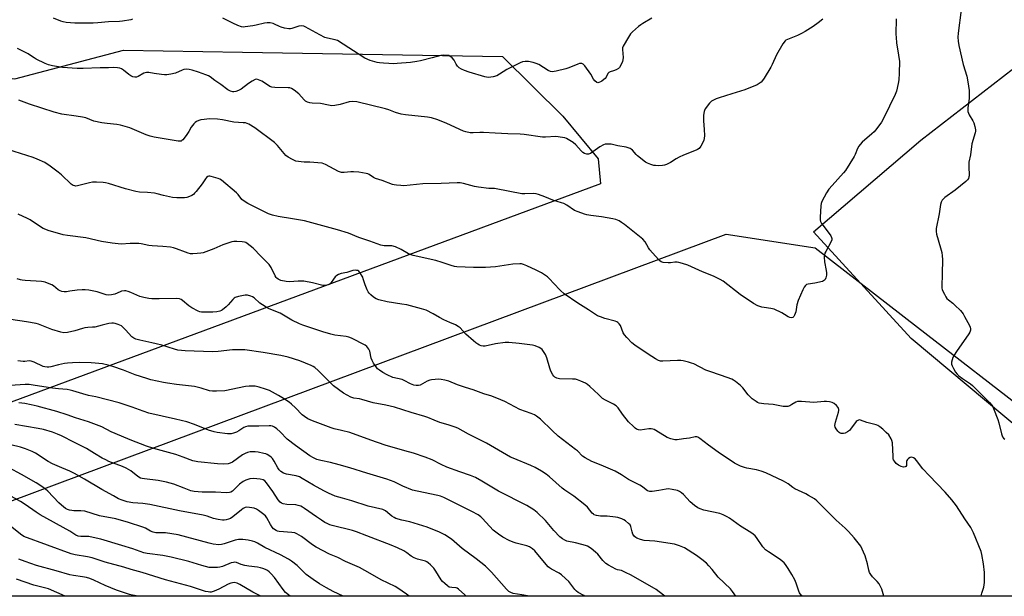
# Model space of a CAD drawing. Units: inches. Extents: x 1249769 to 1255769, y 565451 to 569452.
# Drawn here: x 1252378 to 1252850, y 565452 to 565728 of the extents above; entities that cross this region are included whole.
import ezdxf

# ---------------------------------------------------------------- set-up
doc = ezdxf.new("R2010")
doc.units = ezdxf.units.IN
doc.header["$MEASUREMENT"] = 0
for name, color, linetype in [('NTRL-Pasture Land', 2, 'Continuous'), ('NTRL-Trees', 3, 'Continuous'), ('Undefined', 1, 'Continuous')]:
    doc.layers.add(name, color=color, linetype=linetype)

msp = doc.modelspace()

# ---------------------------------------------------------------- linework, layer by layer
at = {"layer": 'NTRL-Pasture Land'}
msp.add_lwpolyline([(1252894.79, 565500.22), (1252805, 565575.3), (1252758.29, 565626.48), (1252809.72, 565670.34), (1252869.02, 565716.43)], dxfattribs=at)
at = {"layer": 'NTRL-Trees'}
msp.add_lwpolyline([(1252297.43, 565709.13), (1252375.47, 565699.75), (1252427.55, 565713.64), (1252484.61, 565712.64), (1252609.24, 565710.46), (1252638.19, 565681.94), (1252655.05, 565661.47), (1252656.25, 565649.43), (1252122.65, 565451.73), (1251598.51, 565451.79), (1251635.88, 565535.65), (1251711.1, 565696.39), (1251772.51, 565813.17), (1251821.87, 565878.19), (1251849.57, 565946.82), (1251923.01, 566052.77), (1251964.77, 566094.77), (1251968.6, 566038.13), (1251973.26, 565969.18), (1251978.3, 565894.62), (1252006.16, 565865.73), (1252125.27, 565796.16)], close=True, dxfattribs=at)
msp.add_polyline3d([(1252966.12, 565458.29, 0), (1252974.7, 565451.64, 0), (1252251.48, 565451.72, 0), (1252716.45, 565625.35, 0), (1252759.09, 565618.72, 0), (1252808.1, 565580.74, 0), (1252919.57, 565494.36, 0)], close=True, dxfattribs=at)
at = {"layer": 'Undefined'}
for points, elevation in [([(1252762.69, 565728.45), (1252760.44, 565726.61), (1252758.1, 565724.95), (1252754.23, 565722.49), (1252752.51, 565721.54), (1252750.51, 565720.57), (1252745.73, 565718.75), (1252745.02, 565718.32), (1252744.6, 565717.97), (1252743.61, 565716.57), (1252740.55, 565711.26), (1252738.46, 565706.65), (1252737.77, 565705.35), (1252734.61, 565700.16), (1252733.83, 565699.09), (1252733.11, 565698.28), (1252732.2, 565697.53), (1252731.2, 565696.97), (1252725.34, 565694.51), (1252719.17, 565692.58), (1252713.04, 565690.78), (1252711.68, 565690.31), (1252710.64, 565689.8), (1252709.41, 565689.06), (1252708.73, 565688.54), (1252708.35, 565688.14), (1252706.4, 565685.36), (1252706.02, 565684.62), (1252705.83, 565684.1), (1252705.61, 565682.37), (1252705.49, 565679.73), (1252705.93, 565675.5), (1252705.96, 565672.59), (1252705.89, 565671.16), (1252705.7, 565670.34), (1252705.36, 565669.58), (1252704.21, 565667.6), (1252703.38, 565666.47), (1252702.73, 565665.97), (1252701.95, 565665.59), (1252695.95, 565663.25), (1252693.87, 565662.33), (1252692.43, 565661.5), (1252689.74, 565659.63), (1252687.87, 565658.78), (1252686.77, 565658.41), (1252685.93, 565658.26), (1252683.94, 565658.17), (1252682.51, 565658.19), (1252681.67, 565658.31), (1252680.3, 565658.73), (1252678.69, 565659.36), (1252677.68, 565659.93), (1252673.94, 565662.91), (1252673.31, 565663.54), (1252671.58, 565665.59), (1252670.94, 565666.13), (1252670.45, 565666.41), (1252668.47, 565667), (1252664.43, 565667.71), (1252661.28, 565668.42), (1252660.43, 565668.53), (1252659.29, 565668.52), (1252658.45, 565668.43), (1252657.64, 565668.19), (1252655.86, 565667.15), (1252651.44, 565664.09), (1252650.39, 565663.7), (1252649.56, 565663.68), (1252648.48, 565663.97), (1252647.73, 565664.47), (1252646.9, 565665.28), (1252644.34, 565668.11), (1252643.02, 565669.23), (1252639.89, 565671.19), (1252639.1, 565671.5), (1252637.99, 565671.76), (1252634.83, 565672.15), (1252629.87, 565671.91), (1252628.43, 565671.92), (1252619.65, 565673.13), (1252617.61, 565673.32), (1252611.7, 565673.51), (1252605.75, 565673.84), (1252600.11, 565674.06), (1252598.33, 565674.07), (1252595.1, 565673.88), (1252593.64, 565673.98), (1252591.62, 565674.36), (1252590.49, 565674.67), (1252582.61, 565678.38), (1252578.24, 565680.1), (1252575.18, 565681.04), (1252573.21, 565681.45), (1252562.73, 565682.59), (1252560.69, 565682.89), (1252557.93, 565683.7), (1252554.71, 565684.89), (1252553.14, 565685.38), (1252539.47, 565688.79), (1252537.44, 565688.96), (1252535.7, 565688.87), (1252531.38, 565687.58), (1252528.83, 565687.09), (1252527.42, 565686.95), (1252525.81, 565687.13), (1252522.07, 565687.92), (1252518.05, 565688.14), (1252516.91, 565688.29), (1252515.8, 565688.63), (1252514.8, 565689.18), (1252514.19, 565689.76), (1252511.66, 565692.55), (1252509.36, 565694.44), (1252508.15, 565695.23), (1252507.34, 565695.48), (1252506.48, 565695.58), (1252500.1, 565695.65), (1252498.72, 565695.78), (1252497.72, 565696.18), (1252495.15, 565697.89), (1252493.84, 565698.63), (1252492.24, 565699.41), (1252491.44, 565699.63), (1252490.69, 565699.54), (1252489.23, 565698.75), (1252487.56, 565697.63), (1252483.94, 565694.93), (1252482.74, 565694.16), (1252481.38, 565693.69), (1252480.53, 565693.56), (1252479.97, 565693.56), (1252478.9, 565693.87), (1252477.63, 565694.54), (1252474.25, 565697.15), (1252471.43, 565699.08), (1252469.13, 565700.82), (1252468.4, 565701.26), (1252467.09, 565701.8), (1252463.57, 565703.03), (1252460.45, 565704.02), (1252459.01, 565704.36), (1252457.59, 565704.39), (1252456.47, 565704.22), (1252455.67, 565703.95), (1252452.5, 565702.59), (1252450.31, 565702.07), (1252448.36, 565701.75), (1252447.21, 565701.75), (1252445.76, 565701.89), (1252442.28, 565702.32), (1252439.66, 565702.82), (1252438.54, 565702.86), (1252438.04, 565702.76), (1252437.33, 565702.47), (1252434.58, 565700.87), (1252433.81, 565700.66), (1252433.03, 565700.62), (1252432.01, 565700.78), (1252431.05, 565701.22), (1252430.1, 565701.86), (1252427.57, 565703.9), (1252426.63, 565704.58), (1252425.87, 565704.93), (1252424.78, 565705.15), (1252422.82, 565705.28), (1252420.34, 565705.1), (1252416.34, 565705.15), (1252408.34, 565704.72), (1252405.44, 565704.8), (1252398.42, 565705.26), (1252393.58, 565706.1), (1252391.61, 565706.52), (1252389.99, 565707.17), (1252385.75, 565709.27), (1252384.74, 565709.85), (1252383.07, 565711.08), (1252381.96, 565711.78), (1252376.77, 565714.44)], 506), ([(1252431.93, 565728.39), (1252431.1, 565728.16), (1252427.05, 565727.5), (1252425.61, 565727.36), (1252420.46, 565727.18), (1252415.28, 565726.71), (1252413.01, 565726.58), (1252406.96, 565726.48), (1252404.34, 565726.54), (1252400.19, 565726.91), (1252398.73, 565727.12), (1252397.64, 565727.45), (1252393.97, 565728.95)], 508), ([(1252680.75, 565728.92), (1252676.41, 565726.42), (1252675.44, 565725.76), (1252674.32, 565724.85), (1252671.49, 565722.38), (1252670.51, 565721.33), (1252669.56, 565719.85), (1252667.06, 565715.52), (1252666.78, 565714.72), (1252666.7, 565713.86), (1252667, 565710.02), (1252666.95, 565708.86), (1252666.72, 565708.07), (1252666.27, 565707.04), (1252665.31, 565705.33), (1252664.75, 565704.74), (1252663.74, 565704.16), (1252662.36, 565703.62), (1252660.76, 565703.22), (1252660.19, 565702.9), (1252659.75, 565702.34), (1252658.94, 565700.69), (1252658.47, 565700.02), (1252657.83, 565699.45), (1252656.87, 565698.78), (1252656.13, 565698.32), (1252655.4, 565697.99), (1252654.92, 565697.92), (1252654.49, 565698.06), (1252653.49, 565698.85), (1252652.83, 565699.7), (1252651.52, 565702.11), (1252648.7, 565706.02), (1252647.89, 565706.83), (1252647.3, 565707.13), (1252646.87, 565707.21), (1252646.09, 565707.11), (1252645.29, 565706.85), (1252640.98, 565705.07), (1252639.59, 565704.57), (1252634.92, 565703.45), (1252634.04, 565703.29), (1252633.17, 565703.23), (1252632.17, 565703.41), (1252631.17, 565703.81), (1252626.58, 565706.62), (1252625.27, 565707.25), (1252623.91, 565707.63), (1252621.69, 565708.08), (1252620.85, 565708.19), (1252620, 565708.15), (1252618.85, 565707.92), (1252617.75, 565707.53), (1252612.5, 565705.01), (1252611.25, 565704.32), (1252607.7, 565702.03), (1252606.48, 565701.34), (1252604.81, 565700.83), (1252602.49, 565700.5), (1252601.62, 565700.57), (1252600.75, 565700.77), (1252593.27, 565702.98), (1252591.07, 565703.77), (1252589.5, 565704.51), (1252588.52, 565705.11), (1252587.71, 565705.89), (1252587.05, 565706.82), (1252586.03, 565708.72), (1252585.09, 565709.83), (1252584.01, 565710.75), (1252583.52, 565710.96), (1252583, 565711.08), (1252581.06, 565711.15), (1252579.63, 565711), (1252575.45, 565709.96), (1252569.84, 565708.42), (1252568.17, 565708.11), (1252565.1, 565707.72), (1252558.68, 565707.16), (1252556.85, 565707.08), (1252554.73, 565707.15), (1252552.19, 565707.35), (1252550.21, 565707.54), (1252549.1, 565707.73), (1252545.81, 565708.55), (1252543.17, 565709.77), (1252530.1, 565718.19), (1252529.04, 565718.6), (1252525.38, 565719.26), (1252524.04, 565719.68), (1252521.71, 565720.88), (1252514.69, 565724.74), (1252514.06, 565725.01), (1252513.03, 565725.17), (1252511.58, 565725.05), (1252510.73, 565724.82), (1252508.26, 565723.9), (1252507.7, 565723.79), (1252506.84, 565723.81), (1252504.81, 565724.17), (1252503.09, 565724.61), (1252502.3, 565724.94), (1252500.03, 565726.11), (1252499.24, 565726.4), (1252497.89, 565726.64), (1252496.51, 565726.74), (1252495.12, 565726.59), (1252491.24, 565725.51), (1252489.54, 565725.18), (1252485.82, 565724.69), (1252484.97, 565724.67), (1252484.12, 565724.81), (1252482.44, 565725.4), (1252479.96, 565726.46), (1252475.18, 565728.86)], 508), ([(1252797.87, 565728.56), (1252797.73, 565721.17), (1252797.81, 565719.71), (1252798.08, 565717.08), (1252799.05, 565711.19), (1252799.38, 565708.08), (1252799.24, 565702.52), (1252799.06, 565699.35), (1252798.88, 565697.63), (1252797.98, 565693.98), (1252797.41, 565692.37), (1252791.99, 565681.11), (1252790.88, 565679.05), (1252788.59, 565675.95), (1252787.29, 565674.35), (1252786.23, 565673.37), (1252781.57, 565669.44), (1252780.58, 565668.39), (1252779.91, 565667.46), (1252779.35, 565666.47), (1252778.19, 565663.53), (1252777.69, 565662.5), (1252773.51, 565655.81), (1252772.62, 565654.68), (1252769.97, 565651.64), (1252767.12, 565648.62)], 504), ([(1252767.12, 565648.62), (1252765.53, 565646.88), (1252764.45, 565645.13), (1252762.25, 565640.93), (1252761.95, 565640.11), (1252761.78, 565638.95), (1252761.45, 565633.42), (1252761.49, 565632.26), (1252761.65, 565631.43), (1252762.14, 565630.43), (1252763.28, 565628.78), (1252766.58, 565624.49), (1252766.92, 565623.77), (1252767, 565623.29), (1252766.95, 565622.54), (1252766.74, 565621.81), (1252764.08, 565617.09), (1252763.71, 565616.29), (1252763.49, 565615.47), (1252763.43, 565614.33), (1252763.59, 565612.02), (1252764.37, 565607.94), (1252764.52, 565606.77), (1252764.44, 565605.66), (1252764.1, 565604.32), (1252763.8, 565603.6), (1252763.5, 565603.2), (1252763.09, 565602.91), (1252762.59, 565602.7), (1252758.96, 565601.79), (1252755.63, 565601.34), (1252754.9, 565601.11), (1252754.39, 565600.73), (1252753.76, 565599.84), (1252753.09, 565598.58), (1252750.87, 565593.56), (1252750.23, 565591.41), (1252749.8, 565588.07), (1252749.21, 565586.5), (1252748.81, 565585.8), (1252748.31, 565585.31), (1252747.61, 565585.17), (1252746.83, 565585.29), (1252746.08, 565585.62), (1252744.28, 565586.83), (1252743.05, 565587.55), (1252739.47, 565589.32), (1252737.85, 565589.75), (1252734.67, 565590.13), (1252733.53, 565590.34), (1252731.62, 565591.03), (1252729.5, 565592.02), (1252723.11, 565596.35), (1252715.03, 565602.77), (1252713.51, 565603.63), (1252710.32, 565605.13), (1252705.05, 565607.29), (1252698.04, 565610.39), (1252695.51, 565611.23), (1252693.78, 565611.68), (1252692.91, 565611.82), (1252691.75, 565611.83), (1252689.64, 565611.57), (1252688.53, 565611.54), (1252686.28, 565611.75), (1252685.24, 565612.06), (1252684.56, 565612.55), (1252683.95, 565613.16), (1252679.86, 565617.79), (1252679.2, 565618.72), (1252677.51, 565621.6), (1252676.38, 565622.91), (1252667.65, 565629.99), (1252666.31, 565630.96), (1252665.07, 565631.65), (1252663.49, 565632.35), (1252662.11, 565632.74), (1252656.62, 565633.6), (1252651.54, 565634.23), (1252649.63, 565634.58), (1252648.52, 565634.88), (1252645.43, 565636.01), (1252643.79, 565636.72), (1252640.08, 565639.23), (1252638.67, 565640), (1252637.46, 565640.43), (1252633.4, 565641.63), (1252629.47, 565643.31), (1252626.51, 565644.33), (1252625.41, 565644.59), (1252623.96, 565644.75), (1252619.96, 565644.65), (1252618.52, 565644.73), (1252606.14, 565647.08), (1252605.32, 565647.16), (1252602.62, 565647.19), (1252597.74, 565647.8), (1252595.75, 565648.19), (1252590.46, 565649.65), (1252588.86, 565649.92), (1252587.41, 565649.94), (1252579.9, 565649.66), (1252570.96, 565649.52), (1252561.93, 565648.58), (1252560.48, 565648.61), (1252558.47, 565648.79), (1252557.33, 565648.97), (1252556.49, 565649.21), (1252551.52, 565651), (1252548.36, 565651.97), (1252547.39, 565652.48), (1252545.39, 565653.92), (1252544.66, 565654.24), (1252543.89, 565654.44), (1252540.39, 565655.02), (1252537.74, 565655.27), (1252536.58, 565655.23), (1252533.4, 565654.89), (1252532.54, 565654.88), (1252532, 565654.95), (1252530.69, 565655.44), (1252524.37, 565658.66), (1252522.73, 565659.34), (1252520.74, 565659.59), (1252516.96, 565659.8), (1252514.17, 565659.84), (1252512.75, 565659.98), (1252510.22, 565660.4), (1252508.61, 565661.07), (1252506.55, 565662.21), (1252505.38, 565663.07), (1252504.59, 565663.95), (1252501.44, 565667.9), (1252500.66, 565668.72), (1252499.98, 565669.3), (1252490.55, 565676.37), (1252487.61, 565678.06), (1252486.85, 565678.42), (1252486.06, 565678.66), (1252484.99, 565678.79), (1252480.47, 565679.03), (1252475.02, 565680.21), (1252472.63, 565680.51), (1252468.84, 565680.63), (1252466.17, 565680.39), (1252464.71, 565680.14), (1252463.64, 565679.76), (1252462.61, 565679.28), (1252461.88, 565678.85), (1252461.27, 565678.28), (1252460.09, 565676.67), (1252458.87, 565674.63), (1252457.89, 565673.14), (1252456.7, 565671.43), (1252455.96, 565670.54), (1252455.54, 565670.19), (1252455.15, 565670), (1252454.66, 565669.91), (1252453.81, 565669.94), (1252442.26, 565671.91), (1252440.33, 565672.33), (1252438.47, 565673.02), (1252430.63, 565676.31), (1252426.2, 565677.68), (1252424.33, 565677.99), (1252419.75, 565678.33), (1252417.15, 565678.78), (1252413.43, 565679.58), (1252409.48, 565681.07), (1252407.98, 565681.49), (1252404.95, 565681.99), (1252398.06, 565682.89), (1252394.41, 565683.82), (1252382.57, 565687.74), (1252377.43, 565689.57)], 504), ([(1252767.12, 565544.57), (1252765.87, 565544.92), (1252764.5, 565545.15), (1252763.34, 565545.12), (1252758.39, 565544.62), (1252752.47, 565545.14), (1252751.08, 565545.15), (1252750.53, 565545.05), (1252749.72, 565544.73), (1252747.89, 565543.58), (1252746.83, 565543.05), (1252746.01, 565542.74), (1252745.17, 565542.6), (1252743.73, 565542.74), (1252738.95, 565543.65), (1252734.45, 565543.98), (1252732.24, 565544.3), (1252731.45, 565544.6), (1252730.69, 565545), (1252728.79, 565546.3), (1252727.98, 565547.08), (1252726.87, 565548.31), (1252724.32, 565551.6), (1252723.34, 565552.7), (1252720.85, 565554.72), (1252719.9, 565555.38), (1252719.13, 565555.78), (1252714.2, 565557.53), (1252708.06, 565559.58), (1252706.71, 565560.18), (1252700.89, 565563.11), (1252699.79, 565563.53), (1252698.36, 565563.92), (1252695.76, 565564.55), (1252694.6, 565564.71), (1252693.12, 565564.71), (1252686, 565564.39), (1252684.89, 565564.49), (1252683.97, 565564.77), (1252682.46, 565565.61), (1252679.03, 565567.83), (1252672.6, 565572.15), (1252671.22, 565573.25), (1252668.77, 565575.73), (1252667.64, 565577.04), (1252667.1, 565578.02), (1252665.77, 565581.46), (1252665.13, 565582.39), (1252664.53, 565582.96), (1252664.03, 565583.24), (1252663.21, 565583.55), (1252658.31, 565584.96), (1252656.1, 565585.67), (1252654.77, 565586.19), (1252653.77, 565586.74), (1252650.46, 565588.98), (1252645.33, 565592.27), (1252638.69, 565596.74), (1252637.04, 565598.28), (1252633.72, 565601.87), (1252631.82, 565603.78), (1252630.72, 565604.79), (1252629.32, 565605.83), (1252627.87, 565606.77), (1252625.42, 565608.11), (1252620.94, 565610.19), (1252619.34, 565610.84), (1252618.38, 565611.05), (1252617.58, 565611.11), (1252614.17, 565610.93), (1252605.84, 565609.67), (1252601.02, 565609.3), (1252595.31, 565609.35), (1252587.39, 565609.65), (1252586.25, 565609.81), (1252584.6, 565610.22), (1252580.36, 565611.8), (1252577.29, 565612.66), (1252566.44, 565615.08), (1252565.38, 565615.44), (1252564.13, 565615.97), (1252560.65, 565618), (1252557.88, 565619.32), (1252556.18, 565619.67), (1252554.7, 565619.78), (1252552.44, 565619.81), (1252550.9, 565620.08), (1252545.69, 565621.99), (1252540.42, 565623.68), (1252535.41, 565625.81), (1252530.16, 565627.42), (1252514.26, 565631.68), (1252508.6, 565632.74), (1252501.75, 565633.72), (1252498.94, 565634.45), (1252497.01, 565635.06), (1252495.42, 565635.81), (1252487.19, 565640.04), (1252485.93, 565640.76), (1252484.31, 565642.03), (1252482.5, 565644.32), (1252481.68, 565645.16), (1252474.52, 565651.22), (1252473.79, 565651.69), (1252472.98, 565652.05), (1252469.54, 565653.06), (1252468.98, 565653.12), (1252468.47, 565653.08), (1252468.02, 565652.93), (1252467.44, 565652.52), (1252466.94, 565651.93), (1252465.25, 565649.53), (1252462.41, 565645.82), (1252461.68, 565644.92), (1252461.07, 565644.32), (1252460.27, 565643.8), (1252459.3, 565643.38), (1252457.99, 565642.96), (1252456.88, 565642.78), (1252453.11, 565642.8), (1252451.09, 565642.93), (1252446.84, 565643.8), (1252443.8, 565644.67), (1252442.41, 565644.99), (1252439.16, 565645.33), (1252435.33, 565645.54), (1252433.46, 565645.79), (1252428.62, 565647.12), (1252420.45, 565649.62), (1252419, 565649.97), (1252417.83, 565650.16), (1252414.58, 565650.31), (1252412.81, 565650.27), (1252411.36, 565649.99), (1252405.59, 565648.52), (1252404.74, 565648.41), (1252404.2, 565648.45), (1252403.48, 565648.71), (1252402.57, 565649.37), (1252397.89, 565653.78), (1252396.31, 565655.1), (1252392.53, 565657.93), (1252389.85, 565659.64), (1252386.16, 565661.35), (1252384.26, 565662.13), (1252372.2, 565666)], 502), ([(1252767.12, 565490.05), (1252759.79, 565497.48), (1252758.65, 565498.35), (1252755.89, 565500.06), (1252754.6, 565500.75), (1252749.3, 565503.12), (1252748.33, 565503.76), (1252746.05, 565505.52), (1252743.92, 565506.86), (1252735.41, 565510.85), (1252733.17, 565511.64), (1252730.89, 565512.31), (1252726.36, 565513.09), (1252725.24, 565513.35), (1252723.28, 565514.04), (1252721.92, 565514.63), (1252720.39, 565515.56), (1252712.56, 565520.82), (1252707.86, 565524.21), (1252703.73, 565527.38), (1252702.79, 565527.98), (1252702.29, 565528.17), (1252701.53, 565528.19), (1252698.84, 565527.45), (1252695.92, 565527.22), (1252692.86, 565526.71), (1252691.75, 565526.68), (1252689.81, 565527.14), (1252688.2, 565527.75), (1252682.63, 565531.2), (1252681.85, 565531.6), (1252681.31, 565531.78), (1252680.48, 565531.92), (1252679.34, 565531.96), (1252675.14, 565531.36), (1252674.37, 565531.43), (1252673.5, 565531.78), (1252672.8, 565532.27), (1252671.92, 565533.04), (1252669.61, 565535.29), (1252666.7, 565539.02), (1252664.59, 565541.99), (1252663.65, 565543.01), (1252662.47, 565543.82), (1252658.53, 565545.74), (1252657.15, 565546.58), (1252655.17, 565548.36), (1252651.11, 565552.31), (1252649.98, 565553.25), (1252648.95, 565553.82), (1252646.77, 565554.79), (1252645.12, 565555.47), (1252644.27, 565555.72), (1252642.82, 565555.86), (1252636.57, 565555.94), (1252635.24, 565556.24), (1252634.36, 565556.77), (1252633.79, 565557.3), (1252633.3, 565557.92), (1252632.4, 565559.69), (1252631.92, 565561.09), (1252630.5, 565565.95), (1252629.86, 565567.6), (1252628.9, 565569.09), (1252628.17, 565570), (1252627.53, 565570.56), (1252626.79, 565570.98), (1252624.92, 565571.75), (1252623.52, 565572.11), (1252617.27, 565572.97), (1252612.26, 565573.38), (1252610.5, 565573.34), (1252605.84, 565572.76), (1252600.97, 565571.69), (1252599.94, 565571.66), (1252598.93, 565571.8), (1252598.14, 565572.13), (1252597.38, 565572.57), (1252596.4, 565573.23), (1252595.32, 565574.1), (1252591.71, 565577.39), (1252588.85, 565580.38), (1252587.96, 565581.12), (1252586.72, 565581.81), (1252583.93, 565582.94), (1252581.09, 565584.31), (1252579.05, 565585.37), (1252576.02, 565587.13), (1252572.59, 565588.8), (1252571.5, 565589.25), (1252570.39, 565589.59), (1252563.29, 565591.39), (1252560.98, 565591.82), (1252553.94, 565592.81), (1252549.98, 565593.83), (1252548.63, 565594.33), (1252547.47, 565595.11), (1252546.15, 565596.19), (1252545.32, 565596.96), (1252544.81, 565597.61), (1252544.31, 565598.62), (1252543.37, 565601.04), (1252542.91, 565602.39), (1252542.52, 565603.93), (1252542.21, 565604.7), (1252540.85, 565606.93), (1252540.32, 565607.56), (1252539.91, 565607.86), (1252539.43, 565607.98), (1252538.9, 565608.01), (1252537.51, 565607.84), (1252534.61, 565606.95), (1252531.97, 565606.41), (1252530.57, 565605.96), (1252529.83, 565605.55), (1252529.02, 565604.8), (1252527.14, 565602.17), (1252526.58, 565601.53), (1252526.13, 565601.21), (1252525.62, 565600.99), (1252524.51, 565600.71), (1252523.94, 565600.67), (1252523.11, 565600.76), (1252518.11, 565602.02), (1252514.06, 565602.8), (1252511.34, 565602.8), (1252507.09, 565602.47), (1252505.51, 565602.61), (1252503.02, 565603.18), (1252501.76, 565603.71), (1252501.12, 565604.16), (1252500.77, 565604.6), (1252500.33, 565605.35), (1252498.42, 565609.4), (1252497.47, 565610.7), (1252493.52, 565614.6), (1252489.77, 565618.6), (1252486.86, 565620.93), (1252486.14, 565621.35), (1252485.62, 565621.54), (1252484.49, 565621.69), (1252481.85, 565621.77), (1252480.39, 565621.75), (1252479.52, 565621.63), (1252478.09, 565621.21), (1252475.26, 565620.2), (1252470.82, 565618.31), (1252465.77, 565616.44), (1252464.63, 565616.23), (1252462.88, 565616.06), (1252460.84, 565615.91), (1252459.69, 565615.94), (1252458.61, 565616.18), (1252457.27, 565616.62), (1252453.04, 565618.35), (1252451.61, 565618.73), (1252450.16, 565619.02), (1252446.44, 565619.43), (1252441.3, 565619.67), (1252439.77, 565619.9), (1252436.13, 565620.65), (1252435.01, 565620.79), (1252430.74, 565620.8), (1252426.44, 565620.61), (1252422.1, 565620.94), (1252417.12, 565621.86), (1252409.56, 565623.5), (1252400.7, 565624.66), (1252398.71, 565625.03), (1252391.47, 565627.15), (1252390.39, 565627.54), (1252389.13, 565628.11), (1252387.38, 565629.12), (1252382.91, 565632.15), (1252381.66, 565632.8), (1252377.15, 565634.89)], 500), ([(1252753.03, 565451.66), (1252752.57, 565452.06), (1252751.85, 565452.87), (1252751.57, 565453.33), (1252751.25, 565454.11), (1252749.98, 565457.99), (1252749.25, 565459.54), (1252747.88, 565462.05), (1252746.1, 565464.98), (1252744.86, 565466.91), (1252744.13, 565467.78), (1252743.29, 565468.54), (1252742.35, 565469.23), (1252736.61, 565472.9), (1252735.25, 565473.96), (1252733.97, 565475.4), (1252730.98, 565479.83), (1252730.23, 565480.68), (1252729.4, 565481.43), (1252728.17, 565482.27), (1252723.33, 565485.25), (1252718.01, 565489.06), (1252716.83, 565489.79), (1252714.95, 565490.67), (1252713.29, 565491.29), (1252705.72, 565493.04), (1252703.89, 565493.65), (1252702.89, 565494.09), (1252701.17, 565495.23), (1252699.08, 565496.88), (1252695.87, 565500.4), (1252695.02, 565501.21), (1252694.09, 565501.88), (1252693.05, 565502.36), (1252690.47, 565502.94), (1252688.73, 565503.16), (1252687.58, 565503.05), (1252684.1, 565502.39), (1252680.94, 565501.95), (1252679.81, 565501.96), (1252678.77, 565502.31), (1252678.05, 565502.74), (1252676.26, 565504.2), (1252675.07, 565505.02), (1252669.67, 565507.72), (1252666.22, 565509.86), (1252663.19, 565511.62), (1252656.48, 565514.59), (1252652, 565516.31), (1252648.75, 565518), (1252647.59, 565518.86), (1252645.13, 565521.34), (1252644.25, 565522.1), (1252635.87, 565528.47), (1252632.95, 565531.13), (1252627.46, 565536.55), (1252625.52, 565538.12), (1252624.54, 565538.7), (1252622.91, 565539.39), (1252617.5, 565541.31), (1252610.34, 565545.07), (1252608.49, 565545.93), (1252604.12, 565547.68), (1252600.32, 565548.79), (1252595.14, 565550.69), (1252591.42, 565551.78), (1252587.6, 565553.12), (1252583.46, 565554.78), (1252581.55, 565555.28), (1252579.9, 565555.61), (1252578.77, 565555.73), (1252577, 565555.68), (1252575.24, 565555.49), (1252574.44, 565555.27), (1252573.18, 565554.75), (1252569.83, 565552.94), (1252569, 565552.74), (1252567.85, 565552.69), (1252566.75, 565552.91), (1252565.16, 565553.51), (1252562.12, 565555.15), (1252561.12, 565555.59), (1252556.69, 565556.66), (1252553.94, 565557.8), (1252551.86, 565558.93), (1252550.21, 565560.03), (1252549.36, 565560.78), (1252548.62, 565561.7), (1252547.42, 565563.42), (1252546.69, 565564.7), (1252546.35, 565565.78), (1252545.61, 565569.14), (1252545.22, 565570.17), (1252544.27, 565571.47), (1252543.41, 565572.15), (1252536.87, 565575.38), (1252535.61, 565575.91), (1252534.27, 565576.21), (1252528.94, 565576.92), (1252526.99, 565577.38), (1252523.16, 565578.49), (1252513.55, 565581.7), (1252511.92, 565582.31), (1252508.22, 565584.15), (1252502.72, 565587.36), (1252497.43, 565589.56), (1252495.89, 565590.32), (1252494.15, 565591.41), (1252492.96, 565592.27), (1252490.22, 565594.86), (1252489.49, 565595.27), (1252488.67, 565595.57), (1252486.98, 565596), (1252485.85, 565596.03), (1252482.75, 565595.4), (1252481.14, 565594.89), (1252480.67, 565594.61), (1252480.05, 565594.04), (1252477.8, 565591.38), (1252476.79, 565590.41), (1252475.04, 565589.02), (1252474.57, 565588.74), (1252473.76, 565588.4), (1252472.34, 565588.07), (1252470.34, 565587.92), (1252468.05, 565587.86), (1252464.92, 565587.95), (1252464.1, 565588.09), (1252463.32, 565588.38), (1252460.32, 565590), (1252458.98, 565590.91), (1252455.89, 565593.49), (1252455.16, 565593.95), (1252454.39, 565594.24), (1252452.96, 565594.4), (1252444.7, 565594.28), (1252441.2, 565594.31), (1252439.76, 565594.42), (1252437.28, 565594.95), (1252435.37, 565595.48), (1252431.16, 565597.31), (1252429.85, 565597.8), (1252428.79, 565598.08), (1252428, 565598.12), (1252426.68, 565597.92), (1252425.92, 565597.69), (1252423.51, 565596.63), (1252421.79, 565596.21), (1252420.64, 565596.08), (1252419.33, 565596.28), (1252414.95, 565597.66), (1252410.91, 565598.45), (1252409.18, 565598.7), (1252407.72, 565598.69), (1252405.39, 565598.53), (1252401.92, 565597.94), (1252400.23, 565597.75), (1252399.13, 565597.75), (1252398.07, 565597.9), (1252397.31, 565598.13), (1252396.35, 565598.63), (1252394.05, 565600.47), (1252393.31, 565600.95), (1252391.98, 565601.55), (1252390.05, 565602.26), (1252389.21, 565602.5), (1252388.35, 565602.62), (1252380.44, 565603.05), (1252379.08, 565603.21), (1252378.28, 565603.38), (1252376.61, 565603.96)], 498), ([(1252720.98, 565451.67), (1252719.48, 565453.91), (1252718.42, 565455.29), (1252712.53, 565460.79), (1252709.65, 565464.51), (1252708.12, 565466.26), (1252706.91, 565467.49), (1252704.73, 565469.29), (1252702.21, 565471.2), (1252696.46, 565474.83), (1252695.68, 565475.24), (1252694.09, 565475.89), (1252691.64, 565476.7), (1252682.14, 565478.07), (1252677.04, 565478.49), (1252675.4, 565478.92), (1252673.56, 565479.61), (1252673.08, 565479.87), (1252672.51, 565480.33), (1252671.72, 565481.51), (1252671.28, 565482.58), (1252670.77, 565485.13), (1252670.41, 565485.86), (1252669.66, 565486.64), (1252668.12, 565487.84), (1252667.41, 565488.29), (1252666.39, 565488.75), (1252664.53, 565489.41), (1252663.43, 565489.68), (1252659.38, 565490.07), (1252656.13, 565490.06), (1252654.2, 565490.4), (1252653.17, 565490.76), (1252652.75, 565491.04), (1252652.17, 565491.59), (1252650, 565494.39), (1252648.69, 565495.59), (1252643.46, 565499.61), (1252639.11, 565502.5), (1252637.81, 565503.44), (1252631.66, 565508.96), (1252630.16, 565510.19), (1252627.94, 565511.63), (1252624.87, 565513.47), (1252622.72, 565514.45), (1252614.37, 565517.82), (1252613.05, 565518.41), (1252601.53, 565525.09), (1252592.99, 565529.43), (1252587.86, 565532.23), (1252586.53, 565532.83), (1252583.2, 565533.92), (1252579.14, 565535.06), (1252576.49, 565536.05), (1252573.51, 565537.37), (1252571.99, 565537.92), (1252565.45, 565539.82), (1252557.39, 565542.37), (1252553.32, 565543.27), (1252547.16, 565544.39), (1252541.78, 565546.1), (1252540.65, 565546.34), (1252537.91, 565546.72), (1252536.56, 565547.17), (1252532.96, 565549.08), (1252528.25, 565552.65), (1252526.98, 565553.8), (1252520.81, 565559.95), (1252519.27, 565561.31), (1252518.51, 565561.79), (1252517.45, 565562.29), (1252512.02, 565564.53), (1252506.56, 565566.32), (1252502.92, 565567.2), (1252494.52, 565568.64), (1252485.71, 565569.84), (1252483.39, 565569.93), (1252479.9, 565569.9), (1252472.9, 565569.04), (1252470.32, 565568.87), (1252457.13, 565569.38), (1252455.35, 565569.51), (1252453.67, 565569.77), (1252452.02, 565570.17), (1252445.93, 565572.03), (1252443.17, 565572.77), (1252441.23, 565573.23), (1252435.4, 565574.42), (1252433.48, 565574.95), (1252432.49, 565575.47), (1252431.6, 565576.14), (1252428.55, 565579.5), (1252427.27, 565580.77), (1252426.59, 565581.33), (1252425.85, 565581.76), (1252425.05, 565582.08), (1252423.67, 565582.5), (1252422.83, 565582.66), (1252421.97, 565582.67), (1252420.52, 565582.42), (1252417.31, 565581.69), (1252413.83, 565580.79), (1252412.72, 565580.67), (1252410.44, 565580.57), (1252409.05, 565580.39), (1252407.94, 565580.12), (1252404.26, 565578.95), (1252400.74, 565578.21), (1252399.08, 565578.04), (1252397.54, 565578.33), (1252393.31, 565579.63), (1252388.44, 565581.59), (1252386.8, 565582.15), (1252385.68, 565582.43), (1252381.14, 565583.26), (1252369.28, 565585.1)], 496), ([(1252686.99, 565451.68), (1252684.24, 565453.83), (1252682.82, 565454.85), (1252670.79, 565461.71), (1252668.15, 565463.13), (1252666.26, 565463.98), (1252664.32, 565464.42), (1252663.53, 565464.68), (1252661.7, 565465.55), (1252659.94, 565466.52), (1252658.8, 565467.43), (1252657.31, 565468.87), (1252654.86, 565471.8), (1252653.84, 565472.88), (1252651.72, 565474.52), (1252649.99, 565475.66), (1252648.93, 565476.09), (1252647.27, 565476.53), (1252644.2, 565477.27), (1252640.12, 565478.1), (1252639.1, 565478.5), (1252637.92, 565479.15), (1252636.64, 565480.22), (1252633.88, 565483.17), (1252629.74, 565488.05), (1252625.75, 565491.88), (1252624.2, 565493.2), (1252620.91, 565495.14), (1252607.32, 565502.1), (1252599.38, 565506.9), (1252596.27, 565508.57), (1252593.93, 565509.61), (1252588.72, 565511.28), (1252582.56, 565513.58), (1252579.78, 565514.86), (1252575.5, 565517.03), (1252572.2, 565518.41), (1252566.58, 565520.23), (1252562.37, 565521.37), (1252552.98, 565524.13), (1252546.18, 565526.48), (1252536.02, 565530.14), (1252532.07, 565531.19), (1252528.48, 565531.98), (1252527.08, 565532.37), (1252518.11, 565535.81), (1252515.93, 565536.79), (1252514.3, 565537.83), (1252513.24, 565538.73), (1252510, 565542.08), (1252508.16, 565543.83), (1252507.04, 565544.7), (1252504.2, 565546.58), (1252501.92, 565547.92), (1252497.48, 565550.34), (1252495.67, 565551.04), (1252492.66, 565551.93), (1252490.7, 565552.35), (1252489.28, 565552.46), (1252487.85, 565552.46), (1252486.08, 565552.19), (1252476.16, 565550.25), (1252472.15, 565549.99), (1252470.17, 565550.02), (1252468.85, 565550.27), (1252464.88, 565551.51), (1252461.54, 565552.29), (1252458.67, 565552.66), (1252453, 565553.18), (1252448.71, 565553.79), (1252446.71, 565554.15), (1252440.7, 565555.51), (1252438.74, 565556.08), (1252433.17, 565557.89), (1252427.54, 565560.1), (1252422.51, 565561.92), (1252420.29, 565562.52), (1252417.52, 565563.1), (1252414.09, 565563.52), (1252412.04, 565563.66), (1252406.67, 565563.8), (1252403.15, 565563.64), (1252400.82, 565563.47), (1252399.37, 565563.26), (1252396.49, 565562.68), (1252392.82, 565561.66), (1252391.8, 565561.5), (1252391.02, 565561.5), (1252389.9, 565561.68), (1252389.06, 565561.93), (1252384.72, 565563.96), (1252383.34, 565564.47), (1252382.34, 565564.55), (1252380.37, 565564.33), (1252379.52, 565564.33), (1252376.95, 565564.54)], 494), ([(1252648.66, 565451.68), (1252648.11, 565452.06), (1252645.49, 565453.46), (1252644.63, 565454.09), (1252643.84, 565454.96), (1252640.94, 565458.76), (1252639.48, 565460.2), (1252637.52, 565461.97), (1252636.3, 565462.78), (1252632.7, 565464.71), (1252631.75, 565465.32), (1252631.09, 565465.85), (1252629.35, 565467.79), (1252624.69, 565473.46), (1252623.64, 565474.46), (1252622.15, 565475.31), (1252620.82, 565475.87), (1252615.69, 565477.12), (1252614.35, 565477.55), (1252612.48, 565478.4), (1252609.33, 565480.03), (1252607.22, 565481.49), (1252604.76, 565483.42), (1252599.7, 565488.94), (1252598.86, 565489.73), (1252597.56, 565490.68), (1252594.53, 565492.39), (1252581.02, 565499.09), (1252579.5, 565499.68), (1252578.15, 565500.04), (1252571.3, 565501.42), (1252566.14, 565502.62), (1252561.49, 565504.45), (1252557.24, 565506.48), (1252553.71, 565507.86), (1252544.24, 565510.68), (1252536.11, 565513.24), (1252530.98, 565514.7), (1252526.8, 565515.83), (1252522.12, 565516.73), (1252520.22, 565517.28), (1252518.67, 565518.04), (1252516.92, 565519.06), (1252509.96, 565524.02), (1252506.04, 565527.07), (1252502.61, 565530.53), (1252501.07, 565531.91), (1252499.9, 565532.81), (1252498.92, 565533.25), (1252498.15, 565533.39), (1252497.37, 565533.42), (1252492.5, 565533.28), (1252488.58, 565533.32), (1252487.18, 565533.17), (1252486.05, 565532.89), (1252485.24, 565532.59), (1252482.79, 565530.98), (1252481.74, 565530.44), (1252480.36, 565529.91), (1252479.22, 565529.62), (1252477.46, 565529.64), (1252472.4, 565530.14), (1252471, 565530.47), (1252468.29, 565531.31), (1252461.58, 565534.1), (1252458, 565535.29), (1252452.47, 565536.66), (1252439.78, 565539.48), (1252436.95, 565540.4), (1252431.82, 565542.39), (1252425.44, 565544.41), (1252414.28, 565547.29), (1252410.83, 565548.01), (1252408.05, 565548.69), (1252403.38, 565550.23), (1252402.05, 565550.59), (1252400.67, 565550.78), (1252396.37, 565551.14), (1252393.49, 565551.49), (1252384.35, 565552.95), (1252382.33, 565553.2), (1252380.5, 565553.21), (1252370.87, 565552.58)], 492), ([(1252621.56, 565451.68), (1252621.18, 565451.83), (1252618.42, 565452.4), (1252614.35, 565453.02), (1252613.27, 565453.41), (1252612.28, 565453.97), (1252611.08, 565455.09), (1252603.92, 565463.3), (1252601.06, 565466.08), (1252596.61, 565469.61), (1252589.87, 565474.55), (1252584.71, 565478.98), (1252581.53, 565481.11), (1252579.05, 565482.38), (1252573.04, 565484.77), (1252566.82, 565486.79), (1252564.83, 565487.38), (1252560.9, 565488.23), (1252558.15, 565489.04), (1252557.36, 565489.41), (1252556.12, 565490.16), (1252555.18, 565490.86), (1252553.19, 565492.62), (1252552.54, 565493.03), (1252551.84, 565493.32), (1252544.77, 565494.84), (1252536.97, 565497.49), (1252532.51, 565498.64), (1252528.99, 565499.73), (1252525.77, 565501.13), (1252523.55, 565502.21), (1252518.64, 565504.95), (1252513.17, 565508.21), (1252511.9, 565508.88), (1252510.31, 565509.43), (1252505.67, 565510.3), (1252504.29, 565510.69), (1252503.06, 565511.47), (1252502.25, 565512.3), (1252501.63, 565513.26), (1252499.77, 565516.53), (1252498.96, 565517.72), (1252498.41, 565518.36), (1252497.74, 565518.88), (1252496.51, 565519.6), (1252495.73, 565519.95), (1252494.91, 565520.2), (1252492.09, 565520.77), (1252490.67, 565520.96), (1252488.37, 565520.86), (1252486.97, 565520.62), (1252485.91, 565520.2), (1252484.68, 565519.5), (1252479.77, 565515.93), (1252478.77, 565515.43), (1252477.7, 565515.15), (1252475.72, 565515.06), (1252472.58, 565515.11), (1252463.2, 565516.09), (1252460.77, 565516.7), (1252456.24, 565518.4), (1252452.72, 565519.6), (1252442.1, 565522.54), (1252438.58, 565523.66), (1252430.73, 565526.77), (1252423.59, 565529.74), (1252421.73, 565530.58), (1252417.14, 565532.9), (1252410.88, 565535.26), (1252404.59, 565537.26), (1252400.62, 565538.74), (1252395.71, 565540.32), (1252386.17, 565542.81), (1252383.34, 565543.48), (1252380.29, 565544.1), (1252377.36, 565544.45)], 490), ([(1252591.85, 565451.68), (1252591.14, 565452.43), (1252588.14, 565455.13), (1252587.45, 565455.58), (1252586.96, 565455.76), (1252584.89, 565455.8), (1252583.71, 565456.09), (1252582.8, 565456.65), (1252581.52, 565457.74), (1252580.51, 565458.72), (1252579.82, 565459.57), (1252577.28, 565463.66), (1252576.29, 565465.11), (1252574.7, 565466.82), (1252573.61, 565467.76), (1252572.98, 565468.15), (1252572.24, 565468.46), (1252568.44, 565469.54), (1252566.9, 565470.14), (1252565.44, 565470.97), (1252563.41, 565472.48), (1252561.97, 565473.43), (1252558.85, 565474.91), (1252555.89, 565476.15), (1252544.15, 565480.69), (1252539.32, 565482.54), (1252537.38, 565483.19), (1252527.54, 565485.64), (1252526.42, 565485.98), (1252525.15, 565486.49), (1252524.15, 565487.01), (1252522.46, 565488.09), (1252520.08, 565489.71), (1252514.38, 565493.79), (1252513.4, 565494.42), (1252512.63, 565494.8), (1252511.33, 565495.26), (1252510.25, 565495.51), (1252505.87, 565495.74), (1252504.16, 565496.02), (1252503.38, 565496.3), (1252502.7, 565496.81), (1252501.73, 565497.92), (1252499.12, 565501.94), (1252496.13, 565506.12), (1252495.36, 565506.97), (1252494.49, 565507.53), (1252493.08, 565507.86), (1252489.81, 565508.13), (1252488.12, 565507.92), (1252486.21, 565507.41), (1252485, 565506.75), (1252483.2, 565505.4), (1252479.8, 565502.08), (1252479.1, 565501.66), (1252478.35, 565501.42), (1252476.91, 565501.34), (1252471.61, 565501.58), (1252465.34, 565501.61), (1252461.51, 565501.85), (1252459.87, 565502.25), (1252456.64, 565503.59), (1252451.79, 565505.42), (1252448.22, 565506.42), (1252444.25, 565507.21), (1252437.71, 565507.91), (1252436.54, 565508.1), (1252435.74, 565508.33), (1252434.4, 565509.05), (1252431.03, 565511.82), (1252428.88, 565513.17), (1252427.08, 565513.98), (1252420.62, 565516.34), (1252419.05, 565517.03), (1252417.31, 565517.97), (1252413.71, 565520.19), (1252409.79, 565522.47), (1252404.08, 565525.38), (1252397.91, 565528.67), (1252396.04, 565529.45), (1252393.61, 565530.3), (1252389.24, 565531.59), (1252386.7, 565532.17), (1252375.57, 565534.06)], 488)]:
    msp.add_lwpolyline(points, dxfattribs=dict(at, elevation=elevation))
for points in [[(1252828.97, 565732.95, 502), (1252827.52, 565721.74, 502), (1252827.45, 565719.75, 502), (1252827.58, 565717.89, 502), (1252827.95, 565715.79, 502), (1252829.95, 565706.65, 502), (1252831.76, 565701.16, 502), (1252832.26, 565698.31, 502), (1252832.8, 565694.28, 502), (1252832.89, 565692.55, 502), (1252832.78, 565690.34, 502), (1252832.19, 565685.84, 502), (1252832.17, 565685, 502), (1252832.28, 565684.19, 502), (1252832.5, 565683.4, 502), (1252832.81, 565682.63, 502), (1252834.58, 565679.7, 502), (1252835.11, 565678.69, 502), (1252835.61, 565677.03, 502), (1252835.89, 565675.34, 502), (1252835.87, 565674.78, 502), (1252835.7, 565673.93, 502), (1252834.15, 565668.61, 502), (1252833.48, 565663.4, 502), (1252832.76, 565659.88, 502), (1252832.63, 565657.97, 502), (1252832.78, 565653.31, 502), (1252832.73, 565652.75, 502), (1252832.53, 565652.05, 502), (1252832.09, 565651.39, 502), (1252831.24, 565650.59, 502), (1252826.11, 565646.5, 502), (1252821.16, 565642.92, 502), (1252820.33, 565642.19, 502), (1252819.83, 565641.57, 502), (1252819.37, 565640.6, 502), (1252819.06, 565639.56, 502), (1252818.54, 565635.14, 502), (1252817.08, 565628.02, 502), (1252817, 565626.54, 502), (1252817.14, 565625.39, 502), (1252819.18, 565618.74, 502), (1252819.67, 565616.56, 502), (1252819.94, 565614.91, 502), (1252820, 565613.12, 502), (1252819.95, 565606.25, 502), (1252819.68, 565600.29, 502), (1252819.73, 565599.41, 502), (1252819.85, 565598.85, 502), (1252820.17, 565598.05, 502), (1252820.97, 565596.49, 502), (1252821.7, 565595.21, 502), (1252822.2, 565594.51, 502), (1252822.91, 565593.83, 502), (1252824.94, 565592.21, 502), (1252826, 565591.24, 502), (1252828.66, 565588.64, 502), (1252829.94, 565587.14, 502), (1252830.67, 565585.89, 502), (1252832.92, 565581.49, 502), (1252833.27, 565580.71, 502), (1252833.47, 565579.91, 502), (1252833.46, 565579.36, 502), (1252833.34, 565578.81, 502), (1252833.14, 565578.27, 502), (1252832.72, 565577.5, 502), (1252826.71, 565569.02, 502), (1252825.66, 565567.32, 502), (1252825.07, 565566.1, 502), (1252824.7, 565565.01, 502), (1252824.45, 565563.87, 502), (1252824.43, 565563.04, 502), (1252824.67, 565562.24, 502), (1252825.31, 565560.94, 502), (1252826.34, 565559.16, 502), (1252827.05, 565558.24, 502), (1252827.93, 565557.45, 502), (1252829.59, 565556.17, 502), (1252833.51, 565553.53, 502), (1252834.44, 565552.81, 502), (1252842.58, 565544.62, 502), (1252843.75, 565543.31, 502), (1252844.2, 565542.56, 502), (1252844.56, 565541.75, 502), (1252846.55, 565536.48, 502), (1252847.03, 565534.79, 502), (1252848.26, 565529.64, 502), (1252848.61, 565528.54, 502), (1252848.87, 565528.07, 502), (1252849.34, 565527.46, 502), (1252849.9, 565526.96, 502)], [(1252838.61, 565451.66, 502), (1252838.61, 565451.85, 502), (1252838.85, 565453.12, 502), (1252839.8, 565456.09, 502), (1252840.07, 565457.19, 502), (1252840.18, 565458.35, 502), (1252840.22, 565461.29, 502), (1252840.17, 565463.06, 502), (1252839.63, 565467.21, 502), (1252838.91, 565471.75, 502), (1252838.58, 565473.13, 502), (1252834.95, 565482.08, 502), (1252834.35, 565483.39, 502), (1252833.58, 565484.64, 502), (1252830.74, 565488.77, 502), (1252826.76, 565495, 502), (1252824.51, 565497.95, 502), (1252821.36, 565501.56, 502), (1252813.67, 565509.53, 502), (1252810.61, 565512.82, 502), (1252807.63, 565516.75, 502), (1252806.96, 565517.52, 502), (1252806.09, 565518.12, 502), (1252805.34, 565518.37, 502), (1252804.63, 565518.26, 502), (1252803.76, 565517.73, 502), (1252803.22, 565517.2, 502), (1252802.97, 565516.78, 502), (1252802.88, 565516.33, 502), (1252802.84, 565514.8, 502), (1252802.74, 565514.31, 502), (1252802.53, 565513.93, 502), (1252802.14, 565513.72, 502), (1252801.38, 565513.66, 502), (1252800.29, 565513.96, 502), (1252798.97, 565514.62, 502), (1252797.86, 565515.41, 502), (1252797.03, 565516.4, 502), (1252796.66, 565517.08, 502), (1252796.5, 565517.6, 502), (1252796.36, 565518.75, 502), (1252796.06, 565525.2, 502), (1252795.86, 565526.33, 502), (1252795.52, 565527.1, 502), (1252794.27, 565529.02, 502), (1252793.1, 565530.24, 502), (1252791.42, 565531.76, 502), (1252789.97, 565532.94, 502), (1252789.06, 565533.52, 502), (1252788.3, 565533.86, 502), (1252783.81, 565535.04, 502), (1252780.79, 565536.12, 502), (1252780.26, 565536.21, 502), (1252779.77, 565536.17, 502), (1252779.13, 565535.88, 502), (1252778.73, 565535.52, 502), (1252776.03, 565531.75, 502), (1252775.44, 565531.13, 502), (1252774.56, 565530.48, 502), (1252773.35, 565529.86, 502), (1252772.55, 565529.71, 502), (1252771.46, 565529.8, 502), (1252770.95, 565529.96, 502), (1252770.53, 565530.2, 502), (1252769.93, 565530.79, 502), (1252769.09, 565531.97, 502), (1252768.69, 565532.72, 502), (1252768.51, 565533.51, 502), (1252768.61, 565534.35, 502), (1252768.82, 565535.21, 502), (1252770.3, 565539.97, 502), (1252770.44, 565540.78, 502), (1252770.4, 565541.29, 502), (1252770, 565542.26, 502), (1252769.33, 565543.15, 502), (1252768.21, 565544.07, 502), (1252767.12, 565544.57, 502)], [(1252564.41, 565451.69, 486), (1252563.16, 565452.75, 486), (1252558.98, 565455.58, 486), (1252557.7, 565456.33, 486), (1252551.04, 565459.57, 486), (1252545.72, 565462.51, 486), (1252540.64, 565465.46, 486), (1252534.05, 565468.32, 486), (1252530.25, 565470.2, 486), (1252526.32, 565471.9, 486), (1252519.85, 565475.19, 486), (1252518.15, 565476.3, 486), (1252512.85, 565480.41, 486), (1252510.71, 565481.69, 486), (1252509.68, 565482.04, 486), (1252508.32, 565482.25, 486), (1252502.26, 565482.67, 486), (1252501.43, 565482.85, 486), (1252500.68, 565483.19, 486), (1252499.53, 565484.01, 486), (1252498.83, 565484.8, 486), (1252497.96, 565486.16, 486), (1252496.24, 565489.27, 486), (1252495.58, 565490.22, 486), (1252494.25, 565491.39, 486), (1252492.33, 565492.82, 486), (1252491.33, 565493.45, 486), (1252490.24, 565493.84, 486), (1252487.9, 565494.28, 486), (1252486.74, 565494.35, 486), (1252485.95, 565494.2, 486), (1252484.97, 565493.75, 486), (1252484.14, 565493.19, 486), (1252479.91, 565489.76, 486), (1252478.82, 565489.01, 486), (1252477.87, 565488.62, 486), (1252476.75, 565488.33, 486), (1252475.9, 565488.18, 486), (1252475.04, 565488.17, 486), (1252473, 565488.45, 486), (1252470.68, 565488.89, 486), (1252467.64, 565490.02, 486), (1252465.69, 565490.56, 486), (1252454.47, 565492.61, 486), (1252440.2, 565495.65, 486), (1252436.79, 565496.12, 486), (1252432.14, 565496.46, 486), (1252429.43, 565496.99, 486), (1252426.94, 565497.71, 486), (1252425.19, 565498.47, 486), (1252422.85, 565499.87, 486), (1252417.26, 565502.86, 486), (1252408.9, 565507.88, 486), (1252404.09, 565510.56, 486), (1252401.82, 565511.64, 486), (1252398, 565513.19, 486), (1252393.53, 565515.18, 486), (1252391.56, 565516.34, 486), (1252385.4, 565520.23, 486), (1252383.88, 565521.08, 486), (1252380.7, 565522.36, 486), (1252378.17, 565523.11, 486), (1252373.62, 565524.28, 486)], [(1252532.85, 565451.69, 484), (1252528.11, 565453.92, 484), (1252524.81, 565455.65, 484), (1252521.57, 565457.62, 484), (1252518.42, 565459.74, 484), (1252515.15, 565462.13, 484), (1252510.78, 565466.35, 484), (1252508.08, 565468.51, 484), (1252506.69, 565469.52, 484), (1252502.84, 565471.55, 484), (1252495.37, 565475.12, 484), (1252491.75, 565477.16, 484), (1252490.45, 565477.8, 484), (1252489.35, 565478.15, 484), (1252487.35, 565478.57, 484), (1252484.7, 565478.82, 484), (1252482.66, 565478.88, 484), (1252481.03, 565478.56, 484), (1252475.76, 565476.76, 484), (1252474.63, 565476.45, 484), (1252473.2, 565476.37, 484), (1252470.61, 565476.63, 484), (1252468.65, 565477.1, 484), (1252453.8, 565481.07, 484), (1252447.64, 565482.07, 484), (1252443.07, 565482.12, 484), (1252441.73, 565482.34, 484), (1252440.48, 565482.84, 484), (1252438.06, 565484.3, 484), (1252436.87, 565484.88, 484), (1252429.93, 565487.08, 484), (1252423.98, 565488.8, 484), (1252416.12, 565490.32, 484), (1252409.11, 565492.43, 484), (1252407.17, 565492.64, 484), (1252403.83, 565492.61, 484), (1252402.76, 565492.73, 484), (1252401.78, 565492.95, 484), (1252400.79, 565493.32, 484), (1252399.83, 565493.81, 484), (1252397.84, 565495.28, 484), (1252396.58, 565496.47, 484), (1252391.3, 565502.05, 484), (1252390.14, 565503.04, 484), (1252388.46, 565504.29, 484), (1252385.69, 565506.03, 484), (1252378.75, 565510, 484), (1252372.82, 565513.24, 484)], [(1252507.51, 565451.69, 482), (1252505.2, 565453.51, 482), (1252504.03, 565454.84, 482), (1252499.9, 565460.72, 482), (1252498.32, 565462.5, 482), (1252497.47, 565463.33, 482), (1252496.62, 565463.98, 482), (1252495.7, 565464.45, 482), (1252494.34, 565464.95, 482), (1252493.23, 565465.27, 482), (1252491.85, 565465.55, 482), (1252487.64, 565466.08, 482), (1252485.68, 565466.46, 482), (1252484.03, 565466.89, 482), (1252481.74, 565467.84, 482), (1252481, 565467.98, 482), (1252480.23, 565467.91, 482), (1252479.17, 565467.64, 482), (1252475.09, 565465.98, 482), (1252473.71, 565465.55, 482), (1252472.59, 565465.42, 482), (1252471.16, 565465.39, 482), (1252469.45, 565465.42, 482), (1252468.59, 565465.52, 482), (1252465.19, 565466.41, 482), (1252458.97, 565468.28, 482), (1252450.37, 565470.42, 482), (1252446.45, 565471.14, 482), (1252438.87, 565472.24, 482), (1252437.26, 565472.57, 482), (1252432.05, 565474.35, 482), (1252426.83, 565475.98, 482), (1252416.74, 565478.98, 482), (1252414.45, 565479.57, 482), (1252410.98, 565480.3, 482), (1252407.16, 565480.36, 482), (1252405.84, 565480.57, 482), (1252404.83, 565481, 482), (1252401.92, 565482.86, 482), (1252387.62, 565490.8, 482), (1252385.8, 565491.95, 482), (1252380.45, 565495.7, 482), (1252378.31, 565497.05, 482), (1252372.52, 565500.32, 482)], [(1252792.01, 565451.66, 500), (1252790.91, 565455.11, 500), (1252790.27, 565456.73, 500), (1252789.67, 565457.67, 500), (1252788.79, 565458.76, 500), (1252787.08, 565460.37, 500), (1252786.51, 565461.01, 500), (1252785.66, 565462.15, 500), (1252785.09, 565463.12, 500), (1252784.77, 565464.11, 500), (1252784.16, 565467.16, 500), (1252783.02, 565471, 500), (1252782.26, 565472.86, 500), (1252780.86, 565475.69, 500), (1252779.69, 565477.31, 500), (1252777.74, 565479.77, 500), (1252775.09, 565482.71, 500), (1252773.38, 565484.36, 500), (1252769.09, 565488.09, 500), (1252767.12, 565490.05, 500)], [(1252493.48, 565451.69, 480), (1252489.62, 565453.62, 480), (1252483.35, 565457.38, 480), (1252482.04, 565457.99, 480), (1252480.63, 565458.24, 480), (1252479.82, 565458.17, 480), (1252479.04, 565457.97, 480), (1252477.78, 565457.46, 480), (1252473.29, 565455.07, 480), (1252470.97, 565454.04, 480), (1252469.67, 565453.7, 480), (1252468.9, 565453.65, 480), (1252468.11, 565453.72, 480), (1252466.96, 565454.02, 480), (1252459.69, 565456.32, 480), (1252447.76, 565459.59, 480), (1252436.48, 565463.07, 480), (1252431.23, 565464.57, 480), (1252427.81, 565465.64, 480), (1252418.86, 565468.03, 480), (1252412.61, 565470.1, 480), (1252410.32, 565470.64, 480), (1252404.46, 565471.53, 480), (1252402.56, 565471.96, 480), (1252379.91, 565480.39, 480), (1252378.29, 565481.39, 480), (1252373.23, 565485.41, 480)], [(1252434.67, 565451.7, 478), (1252431.92, 565452.16, 478), (1252430.54, 565452.49, 478), (1252424.29, 565454.67, 478), (1252418.78, 565456.86, 478), (1252413.43, 565459.45, 478), (1252411.4, 565460.22, 478), (1252409.83, 565460.66, 478), (1252407.96, 565461.06, 478), (1252403.62, 565461.59, 478), (1252401.95, 565461.88, 478), (1252395.31, 565463.79, 478), (1252385.93, 565466.36, 478), (1252380.53, 565468.4, 478), (1252377.42, 565469.4, 478)], [(1252399.64, 565451.7, 476), (1252391.62, 565455.18, 476), (1252384.62, 565456.94, 476), (1252376.24, 565459.88, 476)]]:
    msp.add_polyline3d(points, dxfattribs=at)

doc.saveas('drawing.dxf')
